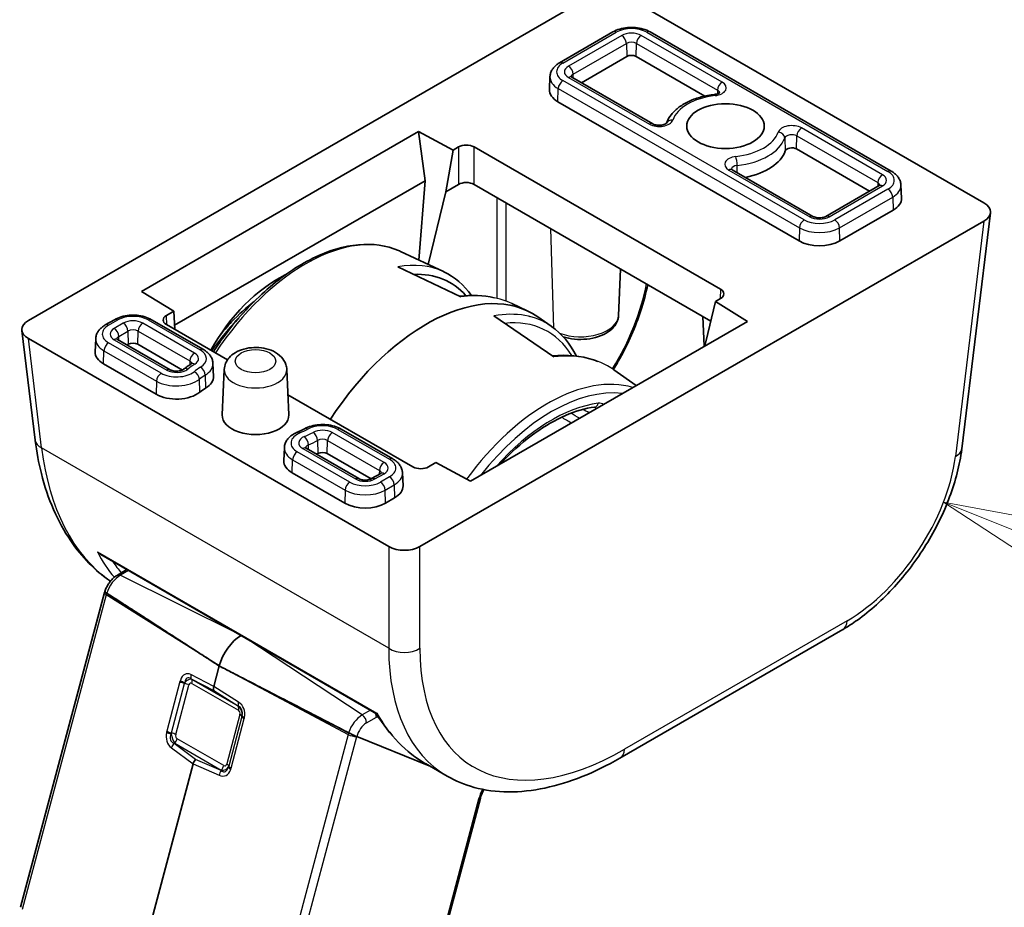
# Model space of a CAD drawing. Units: millimetres. Extents: x 43 to 6535, y 24 to 1429.
# Drawn here: x 869 to 914, y 282 to 322 of the extents above; entities that cross this region are included whole.
import ezdxf

# ---------------------------------------------------------------- set-up
doc = ezdxf.new("R2010")
doc.units = ezdxf.units.MM
doc.header["$LTSCALE"] = 3
for name, color, linetype, lineweight in [('Symbol (TK)', 100, 'Continuous', 18), ('Visible (ISO)', 7, 'Continuous', 35), ('Visible Narrow (ISO)', 7, 'Continuous', 25)]:
    doc.layers.add(name, color=color, linetype=linetype, lineweight=lineweight)

# ---------------------------------------------------------------- blocks, each defined once
blk = doc.blocks.new('バルーン7')
at = {"layer": 'Symbol (TK)', "color": 100}
for p, q in [((306.031, 99.099), (303.712, 100.033)), ((306.218, 99.563), (303.712, 100.033)), ((303.712, 100.033), (305.844, 98.635))]:
    blk.add_line(p, q, dxfattribs=at)

msp = doc.modelspace()

# ---------------------------------------------------------------- linework, layer by layer
at = {"layer": 'Visible (ISO)'}
for p, q in [((869.823, 308.2982), (895.2823, 322.9971)), ((896.6931, 322.9971), (912.96, 313.6054)), ((896.2087, 321.3271), (893.8045, 319.939)), ((908.7775, 315.0401), (897.888, 321.3271)), ((896.8362, 320.22), (894.7853, 319.0359)), ((900.3576, 318.4319), (897.2605, 320.22)), ((893.3694, 319.3078), (893.3446, 318.728)), ((898.0066, 317.1761), (894.3525, 319.2858)), ((904.6144, 311.8917), (893.7249, 318.1788)), ((874.9319, 309.6145), (887.437, 316.8344)), ((887.437, 316.8344), (888.9976, 315.9963)), ((887.437, 316.8344), (887.7333, 314.6109)), ((888.9976, 315.9963), (889.235, 316.1334)), ((889.9417, 316.1334), (901.0718, 309.7075)), ((907.7966, 314.137), (904.4958, 316.0427)), ((888.9976, 315.9963), (888.6617, 314.1124)), ((905.2419, 312.9988), (901.5878, 315.1085)), ((887.7333, 314.6109), (876.426, 308.0827)), ((887.7333, 314.6109), (887.4531, 311.0283)), ((889.235, 314.4434), (888.6617, 314.1124)), ((900.6235, 308.2763), (889.9417, 314.4434)), ((908.2295, 314.3869), (905.8253, 312.9988)), ((909.2126, 314.4088), (909.2374, 313.829)), ((888.6617, 314.1124), (887.8753, 310.8305)), ((908.857, 313.2798), (906.4529, 311.8917)), ((913.2501, 313.1581), (911.9594, 302.5015)), ((912.96, 312.7909), (887.5007, 298.092)), ((886.6262, 311.4155), (888.5676, 310.5062)), ((886.5009, 310.7211), (889.3386, 309.3695)), ((887.434, 310.7839), (887.4337, 310.781)), ((887.8522, 310.7341), (887.8512, 310.7296)), ((896.4682, 308.5315), (896.5578, 310.6236)), ((876.3853, 308.7146), (874.9319, 309.6145)), ((891.6465, 309.064), (892.342, 308.7382)), ((900.3997, 307.3355), (900.8343, 309.1624)), ((901.0718, 309.2995), (900.8343, 309.1624)), ((900.8343, 309.1624), (902.2858, 308.2614)), ((876.0544, 308.5236), (876.3853, 308.7146)), ((876.4381, 307.894), (876.3853, 308.7146)), ((893.5446, 306.6544), (890.8394, 308.503)), ((892.2101, 308.5263), (892.1996, 308.5324)), ((893.4272, 308.0382), (892.8167, 308.4641)), ((900.3333, 307.1341), (900.2758, 308.477)), ((873.7086, 308.3367), (873.2984, 308.0998)), ((877.7226, 306.9888), (875.388, 308.3367)), ((878.8122, 306.5233), (876.0544, 308.1156)), ((902.2858, 308.2614), (889.7807, 301.0416)), ((869.5328, 307.8508), (870.1336, 302.8908)), ((886.0899, 298.092), (869.823, 307.4837)), ((872.8633, 307.4686), (872.8385, 306.8888)), ((876.2195, 306.0765), (873.8464, 307.4466)), ((874.3362, 307.2296), (874.2792, 307.1967)), ((876.7791, 306.0641), (874.7605, 307.2296)), ((900.3669, 307.1535), (900.3997, 307.3355)), ((875.5919, 304.9695), (873.2188, 306.3396)), ((878.1577, 306.3575), (878.1825, 305.7778)), ((878.6661, 306.0882), (878.5782, 304.0339)), ((881.4894, 306.0882), (881.5773, 304.0339)), ((897.2636, 305.3618), (896.2538, 306.0663)), ((887.1844, 301.6896), (881.5382, 304.9495)), ((886.2775, 302.0497), (883.9428, 303.3975)), ((881.3797, 302.5516), (881.3548, 301.9719)), ((884.7359, 301.1596), (882.3628, 302.5297)), ((885.2955, 301.1472), (883.3153, 302.2905)), ((888.222, 301.8807), (887.8911, 301.6896)), ((889.7807, 301.0416), (888.222, 301.8807)), ((884.1083, 300.0525), (881.7352, 301.4226)), ((885.7294, 301.3965), (885.3192, 301.1596)), ((886.7126, 301.4184), (886.7374, 300.8386)), ((886.357, 300.2894), (885.9468, 300.0525)), ((873.0929, 297.7342), (885.5424, 290.5464)), ((873.8408, 296.8029), (874.2734, 297.0526)), ((869.4735, 281.8059), (873.2618, 296.0118)), ((906.5827, 294.3441), (896.5267, 288.5383)), ((878.4388, 292.7034), (878.191, 291.7741)), ((887.9173, 288.1967), (884.6501, 289.5132)), ((884.6502, 289.5132), (887.9173, 288.1967)), ((877.2599, 288.2826), (874.5825, 278.2426)), ((888.7295, 287.7278), (887.7482, 288.2944)), ((888.2128, 288.0777), (888.2166, 288.0762)), ((888.2166, 288.0762), (888.2128, 288.0777)), ((888.4854, 280.2016), (890.2267, 286.7312))]:
    msp.add_line(p, q, dxfattribs=at)
for centre, major_axis, ratio, start_param, end_param in [((897.0483, 320.0975), (-0.3, 0), 0.5773503, 3.9269908, 5.4977871), ((894.6442, 318.7095), (-1.3, 0), 0.5773503, 6.2584901, 7.0685835), ((889.5884, 315.9289), (-0.5, 0), 0.5780539, 3.9275998, 5.4971782), ((904.2837, 315.9202), (-0.3, 0), 0.5773503, 3.9269908, 6.0890104), ((901.291, 316.26), (2.75, 0), 0.5773503, 5.046087, 6.0890104), ((889.5884, 314.2389), (0.5, 0), 0.5780539, 0.7860072, 2.3555855), ((907.9378, 313.8105), (1.3, 0), 0.5773503, 5.4977871, 6.3078805), ((912.2477, 313.1981), (1.0049, 0), 0.5745477, 5.5002201, 7.0661505), ((905.5336, 312.4225), (-1.3, 0), 0.5773503, 0.7853982, 2.3561945), ((881.9208, 303.6498), (-2.6403, -6.9822), 0.6589399, 3.7574218, 4.4786425), ((884.4832, 302.1984), (-4.3418, -7.8302), 0.551395, 2.9475952, 3.4680389), ((884.2494, 302.3282), (4.4913, 8.0895), 0.5522399, 0.0360224, 0.0380166), ((887.7852, 300.2975), (4.8, 8.3138), 0.5773503, 6.2337194, 7.7595488), ((900.7176, 309.5035), (0.5006, 0), 0.5766475, 5.4983961, 7.0679745), ((876.4086, 308.3196), (-0.5006, 0), 0.5766475, 5.4983961, 7.0679745), ((870.5353, 307.8909), (-1.0049, 0), 0.5745477, 5.5002201, 7.0661505), ((888.5501, 299.8669), (-4.6242, -8.3292), 0.5522118, 3.0820517, 3.0849475), ((874.5483, 307.1071), (-0.3, 0), 0.5773503, 3.9269908, 5.4977871), ((874.1381, 306.8703), (-1.3, 0), 0.5773503, 6.2584901, 7.0685835), ((876.8829, 305.7593), (1.3, 0), 0.5773503, 5.5250272, 6.3078805), ((876.5112, 305.5002), (-1.3, 0), 0.5773503, 0.7853982, 2.5159643), ((880.0778, 304.0126), (-3.1, 0), 0.5773503, 5.5250272, 5.6575569), ((880.0778, 304.0126), (1.5, 0), 0.5773503, 3.1168974, 6.3078805), ((895.3399, 304.687), (0.0392, -0.2974), 0.7464694, 0, 0.0024862), ((871.1263, 303.011), (-0.9927, -0.1202), 0.5745477, 0, 0.0040952), ((880.0778, 304.0126), (-4.1, 0), 0.5773503, 2.3073059, 2.3289544), ((883.1032, 302.168), (-0.3, 0), 0.5773503, 3.9269908, 5.4705471), ((882.6545, 301.9534), (-1.3, 0), 0.5773503, 6.2584901, 7.0685835), ((887.5378, 301.8941), (0.5, 0), 0.5780539, 3.9275998, 5.4971782), ((885.4378, 300.8201), (1.3, 0), 0.5773503, 5.4977871, 6.3078805), ((885.0275, 300.5833), (-1.3, 0), 0.5773503, 0.7853982, 2.3561945), ((886.7953, 298.5032), (-1, 0), 0.5801665, 0.7878312, 2.3537615), ((879.4355, 292.86), (-0.75, -1.299), 0.5773503, 3.9371242, 5.1487213), ((878.3905, 291.8042), (-0.1494, -0.2604), 0.5795007, 5.14314, 5.9309711), ((884.4353, 289.6256), (-0.2754, 0.1314), 0.0477303, 2.3700918, 2.4879538), ((877.4601, 288.3154), (0.1513, 0.2605), 0.5751966, 1.224838, 2.0126691), ((896.0267, 289.4043), (0.5, -0.866), 0.5773503, 6.2772796, 6.2831853), ((896.719, 300.4356), (8.1867, 12.5868), 0.5385914, 3.1701953, 3.1708371)]:
    msp.add_ellipse(centre, major_axis=major_axis, ratio=ratio, start_param=start_param, end_param=end_param, dxfattribs=at)
msp.add_ellipse((901.291, 317.0765), major_axis=(1.75, 0), ratio=0.5773503, dxfattribs=at)
for points, knots in [([(896.2087, 321.3271), (896.3044, 321.3824), (896.4097, 321.4259), (896.632, 321.4913), (896.7492, 321.5131), (896.9877, 321.5349), (897.109, 321.5349), (897.3475, 321.5131), (897.4646, 321.4913), (897.687, 321.4259), (897.7923, 321.3824), (897.888, 321.3271)], [3.1415927, 3.1415927, 3.1415927, 3.1415927, 3.4557519, 3.4557519, 3.7699112, 3.7699112, 4.0840704, 4.0840704, 4.3982297, 4.3982297, 4.712389, 4.712389, 4.712389, 4.712389]), ([(893.3694, 319.3078), (893.3717, 319.3626), (893.3814, 319.417), (893.4135, 319.5206), (893.4358, 319.5699), (893.49, 319.6615), (893.5217, 319.7038), (893.5923, 319.7818), (893.631, 319.8175), (893.7139, 319.8827), (893.7581, 319.9123), (893.8045, 319.939)], [2.38088971, 2.38088971, 2.38088971, 2.38088971, 2.5330303, 2.5330303, 2.68517089, 2.68517089, 2.83731148, 2.83731148, 2.98945207, 2.98945207, 3.14159265, 3.14159265, 3.14159265, 3.14159265]), ([(894.3108, 319.318), (894.3108, 319.318), (894.3115, 319.317), (894.3153, 319.3128), (894.3196, 319.3086), (894.3327, 319.2983), (894.3415, 319.2922), (894.3525, 319.2858)], [4.30737775, 4.30737775, 4.30737775, 4.30737775, 4.4081078, 4.4081078, 4.56024839, 4.56024839, 4.71238898, 4.71238898, 4.71238898, 4.71238898]), ([(900.7891, 318.5036), (900.5876, 318.4807), (900.3902, 318.444), (900.0129, 318.3439), (899.833, 318.2806), (899.4992, 318.1288), (899.3453, 318.0404), (899.0713, 317.8395), (898.9511, 317.727), (898.7553, 317.481), (898.6791, 317.3476), (898.6298, 317.206)], [2.5503694, 2.5503694, 2.5503694, 2.5503694, 2.7868587, 2.7868587, 3.023348, 3.023348, 3.2598373, 3.2598373, 3.4963266, 3.4963266, 3.7287113, 3.7287113, 3.7287113, 3.7287113]), ([(900.7891, 318.5036), (900.8254, 318.5077), (900.8601, 318.5144), (900.9207, 318.5311), (900.947, 318.5408), (900.9885, 318.5602), (901.0043, 318.5698), (901.0256, 318.5853), (901.0317, 318.5915), (901.0354, 318.5956), (901.0358, 318.5963), (901.0358, 318.5963)], [5.69196206, 5.69196206, 5.69196206, 5.69196206, 5.94130055, 5.94130055, 6.17869867, 6.17869867, 6.39807501, 6.39807501, 6.60276154, 6.60276154, 6.68819653, 6.68819653, 6.68819653, 6.68819653]), ([(898.0066, 317.1761), (898.0219, 317.1673), (898.0413, 317.158), (898.0885, 317.1404), (898.1168, 317.1322), (898.1803, 317.119), (898.2157, 317.1142), (898.2894, 317.1098), (898.3277, 317.1103), (898.4018, 317.1167), (898.4375, 317.1226), (898.5011, 317.1381), (898.5291, 317.1475), (898.5743, 317.1669), (898.592, 317.1767), (898.6168, 317.1934), (898.6246, 317.2004), (898.6307, 317.2069), (898.6317, 317.2082), (898.6317, 317.2082)], [4.712389, 4.712389, 4.712389, 4.712389, 4.9236474, 4.9236474, 5.1516124, 5.1516124, 5.3947263, 5.3947263, 5.6461315, 5.6461315, 5.8966675, 5.8966675, 6.1368439, 6.1368439, 6.359622, 6.359622, 6.5660546, 6.5660546, 6.6881965, 6.6881965, 6.6881965, 6.6881965]), ([(901.5462, 315.1406), (901.5462, 315.1406), (901.5468, 315.1397), (901.5506, 315.1355), (901.5549, 315.1313), (901.568, 315.121), (901.5768, 315.1149), (901.5878, 315.1085)], [4.30737775, 4.30737775, 4.30737775, 4.30737775, 4.4081078, 4.4081078, 4.56024839, 4.56024839, 4.71238898, 4.71238898, 4.71238898, 4.71238898]), ([(908.7775, 315.0401), (908.8239, 315.0133), (908.868, 314.9837), (908.9509, 314.9185), (908.9897, 314.8829), (909.0602, 314.8049), (909.092, 314.7625), (909.1462, 314.6709), (909.1685, 314.6216), (909.2006, 314.518), (909.2102, 314.4636), (909.2126, 314.4088)], [4.71238898, 4.71238898, 4.71238898, 4.71238898, 4.86452957, 4.86452957, 5.01667016, 5.01667016, 5.16881074, 5.16881074, 5.32095133, 5.32095133, 5.47309192, 5.47309192, 5.47309192, 5.47309192]), ([(908.2295, 314.3869), (908.2405, 314.3932), (908.2493, 314.3993), (908.2624, 314.4096), (908.2667, 314.4138), (908.2705, 314.418), (908.2711, 314.419), (908.2711, 314.419)], [0, 0, 0, 0, 0.15214059, 0.15214059, 0.30428118, 0.30428118, 0.40501123, 0.40501123, 0.40501123, 0.40501123]), ([(905.2419, 312.9988), (905.2572, 312.99), (905.2766, 312.9807), (905.3238, 312.9631), (905.3522, 312.9549), (905.4156, 312.9417), (905.451, 312.9369), (905.5247, 312.9325), (905.5631, 312.933), (905.6371, 312.9394), (905.6728, 312.9453), (905.7364, 312.9608), (905.7645, 312.9702), (905.8022, 312.9864), (905.8147, 312.9927), (905.8253, 312.9988)], [4.712389, 4.712389, 4.712389, 4.712389, 4.9236474, 4.9236474, 5.1516124, 5.1516124, 5.3947263, 5.3947263, 5.6461315, 5.6461315, 5.8966675, 5.8966675, 6.1368439, 6.1368439, 6.2831853, 6.2831853, 6.2831853, 6.2831853]), ([(878.1759, 306.8907), (878.3537, 307.1607), (878.5394, 307.4241), (879.3057, 308.4399), (879.9408, 309.1282), (881.2743, 310.2924), (881.9728, 310.7677), (883.367, 311.4524), (884.0631, 311.6619), (885.3718, 311.7788), (885.9869, 311.6921), (886.5628, 311.4446), (886.5947, 311.4303), (886.6262, 311.4155)], [2.1086174, 2.1086174, 2.1086174, 2.1086174, 2.2175166, 2.2175166, 2.5418727, 2.5418727, 2.8670889, 2.8670889, 3.1924175, 3.1924175, 3.5097363, 3.5097363, 3.5284591, 3.5284591, 3.5284591, 3.5284591]), ([(897.7818, 309.917), (897.7039, 309.5318), (897.5994, 309.1384), (897.2354, 308.0247), (896.9133, 307.2869), (896.4311, 306.418), (896.3324, 306.2494), (896.2299, 306.0828)], [0.10619236, 0.10619236, 0.10619236, 0.10619236, 0.23722332, 0.23722332, 0.47763447, 0.47763447, 0.53604251, 0.53604251, 0.53604251, 0.53604251]), ([(878.4797, 307.642), (878.6465, 307.8483), (878.8194, 308.0462), (879.3239, 308.5794), (879.6672, 308.8911), (880.0191, 309.1611)], [2.27350016, 2.27350016, 2.27350016, 2.27350016, 2.39894699, 2.39894699, 2.62942854, 2.62942854, 2.62942854, 2.62942854]), ([(873.7086, 308.3367), (873.8044, 308.392), (873.9097, 308.4355), (874.132, 308.501), (874.2492, 308.5227), (874.4877, 308.5445), (874.609, 308.5445), (874.8475, 308.5227), (874.9646, 308.501), (875.187, 308.4355), (875.2922, 308.392), (875.388, 308.3367)], [3.1415927, 3.1415927, 3.1415927, 3.1415927, 3.4557519, 3.4557519, 3.7699112, 3.7699112, 4.0840704, 4.0840704, 4.3982297, 4.3982297, 4.712389, 4.712389, 4.712389, 4.712389]), ([(896.4682, 308.5315), (896.4636, 308.4224), (896.4353, 308.3151), (896.3362, 308.1077), (896.2615, 308.0099), (896.0657, 307.8225), (895.938, 307.7377), (895.6446, 307.5948), (895.4765, 307.5391), (895.1242, 307.4647), (894.9402, 307.4458), (894.5733, 307.445), (894.3905, 307.4629), (894.1304, 307.5161), (894.0469, 307.5379), (893.9662, 307.5639)], [5.5224824, 5.5224824, 5.5224824, 5.5224824, 5.7670691, 5.7670691, 6.0407126, 6.0407126, 6.3679259, 6.3679259, 6.7179014, 6.7179014, 7.0648924, 7.0648924, 7.409393, 7.409393, 7.5780701, 7.5780701, 7.5780701, 7.5780701]), ([(872.8633, 307.4686), (872.8656, 307.5234), (872.8753, 307.5778), (872.9074, 307.6814), (872.9297, 307.7307), (872.9839, 307.8223), (873.0156, 307.8646), (873.0862, 307.9426), (873.1249, 307.9783), (873.2078, 308.0435), (873.252, 308.0731), (873.2984, 308.0998)], [2.38088971, 2.38088971, 2.38088971, 2.38088971, 2.5330303, 2.5330303, 2.68517089, 2.68517089, 2.83731148, 2.83731148, 2.98945207, 2.98945207, 3.14159265, 3.14159265, 3.14159265, 3.14159265]), ([(873.8047, 307.4788), (873.8047, 307.4788), (873.8054, 307.4778), (873.8092, 307.4736), (873.8135, 307.4694), (873.8266, 307.4591), (873.8354, 307.453), (873.8464, 307.4466)], [4.30737775, 4.30737775, 4.30737775, 4.30737775, 4.4081078, 4.4081078, 4.56024839, 4.56024839, 4.71238898, 4.71238898, 4.71238898, 4.71238898]), ([(877.7226, 306.9888), (877.769, 306.962), (877.8132, 306.9325), (877.8961, 306.8673), (877.9348, 306.8316), (878.0054, 306.7536), (878.0371, 306.7112), (878.0913, 306.6196), (878.1136, 306.5704), (878.1457, 306.4667), (878.1554, 306.4124), (878.1577, 306.3575)], [4.71238898, 4.71238898, 4.71238898, 4.71238898, 4.86452957, 4.86452957, 5.01667016, 5.01667016, 5.16881074, 5.16881074, 5.32095133, 5.32095133, 5.47309192, 5.47309192, 5.47309192, 5.47309192]), ([(878.6661, 306.0882), (878.6703, 306.1854), (878.6926, 306.281), (878.768, 306.4631), (878.8234, 306.5476), (878.9666, 306.7115), (879.059, 306.7847), (879.2809, 306.9192), (879.4144, 306.9735), (879.6994, 307.0517), (879.8517, 307.0739), (880.156, 307.0846), (880.308, 307.0735), (880.604, 307.0174), (880.7479, 306.9724), (881.0156, 306.8427), (881.1404, 306.7585), (881.3309, 306.5544), (881.4035, 306.4436), (881.4712, 306.2429), (881.4861, 306.166), (881.4894, 306.0882)], [2.3808897, 2.3808897, 2.3808897, 2.3808897, 2.5906726, 2.5906726, 2.8234815, 2.8234815, 3.1170989, 3.1170989, 3.4831666, 3.4831666, 3.8662914, 3.8662914, 4.2440721, 4.2440721, 4.6251461, 4.6251461, 5.003391, 5.003391, 5.3051658, 5.3051658, 5.4730919, 5.4730919, 5.4730919, 5.4730919]), ([(893.4829, 306.6966), (894.1354, 306.7711), (894.7654, 306.7108), (895.3966, 306.5007), (895.4643, 306.476), (895.531, 306.4494)], [0.00967558, 0.00967558, 0.00967558, 0.00967558, 0.28601398, 0.28601398, 0.31962994, 0.31962994, 0.31962994, 0.31962994]), ([(877.1803, 306.339), (877.1553, 306.3238), (877.1307, 306.3083), (877.0821, 306.2771), (877.058, 306.2612), (877.0107, 306.2291), (876.9873, 306.2128), (876.9413, 306.1798), (876.9186, 306.1631), (876.8739, 306.1293), (876.8519, 306.1122), (876.8302, 306.0949)], [3.16883274, 3.16883274, 3.16883274, 3.16883274, 3.19533867, 3.19533867, 3.22184461, 3.22184461, 3.24835055, 3.24835055, 3.27485648, 3.27485648, 3.30136242, 3.30136242, 3.30136242, 3.30136242]), ([(877.1803, 306.339), (877.1901, 306.345), (877.198, 306.3507), (877.2094, 306.3601), (877.213, 306.3638), (877.2158, 306.3671), (877.2163, 306.3677), (877.2163, 306.3677)], [0.02724008, 0.02724008, 0.02724008, 0.02724008, 0.17393265, 0.17393265, 0.32062523, 0.32062523, 0.40501123, 0.40501123, 0.40501123, 0.40501123]), ([(876.2195, 306.0765), (876.2347, 306.0677), (876.2542, 306.0585), (876.3014, 306.0408), (876.3297, 306.0326), (876.3931, 306.0194), (876.4285, 306.0147), (876.5023, 306.0103), (876.5406, 306.0108), (876.6147, 306.0172), (876.6504, 306.023), (876.7139, 306.0385), (876.742, 306.0479), (876.7872, 306.0673), (876.8049, 306.0772), (876.8226, 306.0891), (876.8267, 306.0921), (876.8302, 306.0949)], [4.712389, 4.712389, 4.712389, 4.712389, 4.9236474, 4.9236474, 5.1516124, 5.1516124, 5.3947263, 5.3947263, 5.6461315, 5.6461315, 5.8966675, 5.8966675, 6.1368439, 6.1368439, 6.359622, 6.359622, 6.4429551, 6.4429551, 6.4429551, 6.4429551]), ([(891.1183, 301.8139), (891.1906, 301.8918), (891.2635, 301.9683), (891.7731, 302.4893), (892.2289, 302.8838), (893.1496, 303.5462), (893.6146, 303.814), (894.5217, 304.2083), (894.9636, 304.3348), (895.3791, 304.3896)], [2.38345075, 2.38345075, 2.38345075, 2.38345075, 2.4247641, 2.4247641, 2.67009051, 2.67009051, 2.91541692, 2.91541692, 3.16074333, 3.16074333, 3.16074333, 3.16074333]), ([(882.2886, 303.4117), (882.3843, 303.464), (882.4889, 303.5051), (882.7089, 303.5664), (882.8245, 303.5865), (883.0593, 303.6057), (883.1784, 303.6048), (883.4125, 303.5819), (883.5274, 303.5599), (883.7455, 303.4949), (883.8487, 303.4519), (883.9428, 303.3975)], [3.1688327, 3.1688327, 3.1688327, 3.1688327, 3.477544, 3.477544, 3.7862552, 3.7862552, 4.0949665, 4.0949665, 4.4036777, 4.4036777, 4.712389, 4.712389, 4.712389, 4.712389]), ([(881.3797, 302.5516), (881.3825, 302.618), (881.3961, 302.6836), (881.4411, 302.8064), (881.4724, 302.8635), (881.547, 302.9674), (881.5903, 303.0143), (881.6855, 303.0987), (881.7374, 303.1364), (881.8479, 303.2033), (881.9065, 303.2327), (881.9678, 303.2583)], [2.38088971, 2.38088971, 2.38088971, 2.38088971, 2.56498425, 2.56498425, 2.7490788, 2.7490788, 2.93317334, 2.93317334, 3.11726788, 3.11726788, 3.30136242, 3.30136242, 3.30136242, 3.30136242]), ([(882.2886, 303.4117), (882.2686, 303.4007), (882.2483, 303.3899), (882.2071, 303.3686), (882.1863, 303.3581), (882.144, 303.3373), (882.1226, 303.327), (882.0792, 303.3069), (882.0573, 303.2969), (882.0129, 303.2774), (881.9905, 303.2677), (881.9678, 303.2583)], [0.02724008, 0.02724008, 0.02724008, 0.02724008, 0.05374602, 0.05374602, 0.08025196, 0.08025196, 0.10675789, 0.10675789, 0.13326383, 0.13326383, 0.15976977, 0.15976977, 0.15976977, 0.15976977]), ([(873.5265, 296.5277), (872.8392, 297.0016), (872.232, 297.6233), (871.1445, 299.2157), (870.6956, 300.2504), (870.2897, 301.8655), (870.1972, 302.3669), (870.1344, 302.8847)], [0.07195356, 0.07195356, 0.07195356, 0.07195356, 0.43748544, 0.43748544, 0.8783983, 0.8783983, 1.06509439, 1.06509439, 1.06509439, 1.06509439]), ([(882.3211, 302.5618), (882.3211, 302.5618), (882.3217, 302.5609), (882.3255, 302.5567), (882.3298, 302.5525), (882.343, 302.5421), (882.3518, 302.5361), (882.3628, 302.5297)], [4.30737775, 4.30737775, 4.30737775, 4.30737775, 4.4081078, 4.4081078, 4.56024839, 4.56024839, 4.71238898, 4.71238898, 4.71238898, 4.71238898]), ([(911.9555, 302.4767), (911.8695, 301.7894), (911.6808, 301.0606), (911.1375, 299.6072), (910.7725, 298.8633), (909.9239, 297.491), (909.4357, 296.8425), (908.3921, 295.6967), (907.8238, 295.1862), (907.0333, 294.6214), (906.817, 294.481), (906.5998, 294.3547)], [0.0033828, 0.0033828, 0.0033828, 0.0033828, 0.2459989, 0.2459989, 0.4920164, 0.4920164, 0.7304631, 0.7304631, 0.9685923, 0.9685923, 1.0568571, 1.0568571, 1.0568571, 1.0568571]), ([(886.2775, 302.0497), (886.3238, 302.0229), (886.368, 301.9933), (886.4509, 301.9281), (886.4897, 301.8925), (886.5602, 301.8145), (886.592, 301.7721), (886.6461, 301.6805), (886.6685, 301.6312), (886.7005, 301.5276), (886.7102, 301.4732), (886.7126, 301.4184)], [4.71238898, 4.71238898, 4.71238898, 4.71238898, 4.86452957, 4.86452957, 5.01667016, 5.01667016, 5.16881074, 5.16881074, 5.32095133, 5.32095133, 5.47309192, 5.47309192, 5.47309192, 5.47309192]), ([(885.7294, 301.3965), (885.7404, 301.4028), (885.7493, 301.4089), (885.7624, 301.4192), (885.7667, 301.4234), (885.7705, 301.4277), (885.7711, 301.4286), (885.7711, 301.4286)], [0, 0, 0, 0, 0.15214059, 0.15214059, 0.30428118, 0.30428118, 0.40501123, 0.40501123, 0.40501123, 0.40501123]), ([(884.7359, 301.1596), (884.7511, 301.1508), (884.7705, 301.1415), (884.8177, 301.1239), (884.8461, 301.1157), (884.9095, 301.1025), (884.9449, 301.0977), (885.0186, 301.0933), (885.057, 301.0938), (885.131, 301.1002), (885.1668, 301.1061), (885.2303, 301.1216), (885.2584, 301.131), (885.2961, 301.1472), (885.3086, 301.1535), (885.3192, 301.1596)], [4.712389, 4.712389, 4.712389, 4.712389, 4.9236474, 4.9236474, 5.1516124, 5.1516124, 5.3947263, 5.3947263, 5.6461315, 5.6461315, 5.8966675, 5.8966675, 6.1368439, 6.1368439, 6.2831853, 6.2831853, 6.2831853, 6.2831853]), ([(872.9376, 297.8576), (872.9384, 297.8567), (872.9392, 297.8559), (872.9853, 297.8075), (873.0373, 297.7662), (873.0929, 297.7342)], [-0.08561973, -0.08561973, -0.08561973, -0.08561973, -0.08496663, -0.08496663, -0.047983366, -0.047983366, -0.047983366, -0.047983366]), ([(873.8408, 296.8029), (873.7872, 296.7719), (873.7367, 296.7356), (873.6413, 296.6545), (873.5964, 296.6097), (873.513, 296.5132), (873.4744, 296.4616), (873.4043, 296.3534), (873.3727, 296.2968), (873.3178, 296.1804), (873.2944, 296.1205), (873.2757, 296.0599)], [3.4906585, 3.4906585, 3.4906585, 3.4906585, 3.7227921, 3.7227921, 3.9549258, 3.9549258, 4.1870594, 4.1870594, 4.419193, 4.419193, 4.6513267, 4.6513267, 4.6513267, 4.6513267]), ([(873.2757, 296.0599), (873.2747, 296.0567), (873.2737, 296.0535), (873.2718, 296.0471), (873.2708, 296.0439), (873.269, 296.0375), (873.2681, 296.0343), (873.2662, 296.0279), (873.2653, 296.0247), (873.2636, 296.0182), (873.2627, 296.015), (873.2618, 296.0118)], [4.651326668, 4.651326668, 4.651326668, 4.651326668, 4.663539131, 4.663539131, 4.675751593, 4.675751593, 4.687964056, 4.687964056, 4.700176518, 4.700176518, 4.71238898, 4.71238898, 4.71238898, 4.71238898]), ([(873.3614, 295.9903), (873.3409, 296.0036), (873.322, 296.0166), (873.2932, 296.0381), (873.2811, 296.0489), (873.2759, 296.0567), (873.2755, 296.0585), (873.276, 296.0597)], [-0.185369788, -0.185369788, -0.185369788, -0.185369788, -0.176450624, -0.176450624, -0.165356868, -0.165356868, -0.161135608, -0.161135608, -0.161135608, -0.161135608]), ([(873.3614, 295.9903), (873.3409, 296.0036), (873.322, 296.0166), (873.2932, 296.0381), (873.2811, 296.0489), (873.2759, 296.0567), (873.2755, 296.0585), (873.276, 296.0597)], [-0.185369788, -0.185369788, -0.185369788, -0.185369788, -0.176450624, -0.176450624, -0.165356868, -0.165356868, -0.161135608, -0.161135608, -0.161135608, -0.161135608]), ([(885.5424, 290.5465), (885.5417, 290.5478), (885.5474, 290.5556), (885.5582, 290.5703), (885.5584, 290.5706), (885.5586, 290.5708)], [-0.019824929, -0.019824929, -0.019824929, -0.019824929, 0, 0, 0.000361139, 0.000361139, 0.000361139, 0.000361139]), ([(884.2805, 289.6862), (884.3041, 289.6739), (884.3328, 289.6595), (884.391, 289.6308), (884.431, 289.6115), (884.4979, 289.58), (884.5365, 289.5623), (884.5874, 289.5397), (884.6095, 289.5301), (884.6282, 289.5223)], [-0.185369788, -0.185369788, -0.185369788, -0.185369788, -0.176450624, -0.176450624, -0.165356868, -0.165356868, -0.153943948, -0.153943948, -0.145547689, -0.145547689, -0.145547689, -0.145547689]), ([(884.6284, 289.5222), (884.6098, 289.5299), (884.5874, 289.5397), (884.5365, 289.5623), (884.4979, 289.58), (884.431, 289.6115), (884.391, 289.6308), (884.3328, 289.6595), (884.3041, 289.6739), (884.2805, 289.6862)], [0.145547689, 0.145547689, 0.145547689, 0.145547689, 0.153943948, 0.153943948, 0.165356868, 0.165356868, 0.176450624, 0.176450624, 0.185369788, 0.185369788, 0.185369788, 0.185369788]), ([(896.5235, 288.5371), (895.3861, 287.8804), (894.2372, 287.4225), (892.0267, 286.9565), (890.9288, 286.9514), (889.5164, 287.339), (889.109, 287.509), (888.7342, 287.7255)], [0, 0, 0, 0, 0.4719428, 0.4719428, 0.953459, 0.953459, 1.1634181, 1.1634181, 1.1634181, 1.1634181]), ([(890.3815, 287.1209), (890.3781, 287.1145), (890.3748, 287.1082), (890.3557, 287.0713), (890.3408, 287.0404), (890.3128, 286.9784), (890.2997, 286.9473), (890.2754, 286.8851), (890.2642, 286.854), (890.2439, 286.7922), (890.2348, 286.7615), (890.2267, 286.7312)], [4.33882271, 4.33882271, 4.33882271, 4.33882271, 4.35726203, 4.35726203, 4.44604377, 4.44604377, 4.53482551, 4.53482551, 4.62360724, 4.62360724, 4.71238898, 4.71238898, 4.71238898, 4.71238898])]:
    msp.add_open_spline(points, degree=3, knots=knots, dxfattribs=at)
for points in [[(888.5748, 310.4973), (889.0646, 310.2674), (889.4966, 309.9026), (889.8277, 309.4304)], [(889.2895, 309.3929), (889.8345, 309.4605), (890.3645, 309.4373), (890.8551, 309.3273)], [(893.4384, 308.0272), (893.8971, 307.7075), (894.2824, 307.2498), (894.5593, 306.6952)], [(895.39, 304.3903), (895.39, 304.3903), (895.3887, 304.3906), (895.385, 304.3904)], [(887.7573, 288.289), (886.868, 288.8021), (886.1067, 289.5783), (885.5424, 290.5465)], [(884.6501, 289.5132), (884.6502, 289.5132), (884.6502, 289.5132), (884.6502, 289.5132)], [(890.8926, 287.7278), (890.8926, 287.7278), (890.8925, 287.7277), (890.8925, 287.7277)]]:
    msp.add_open_spline(points, degree=3, dxfattribs=at)
for points, weights in [([(878.4388, 292.7034), (875.3765, 294.6855), (873.3614, 295.9903)], [37.0484685001, 44.4471690294, 51.1801270797]), ([(878.4388, 292.7034), (875.3765, 294.6855), (873.3614, 295.9903)], [1, 1.0207239259, 1]), ([(878.4388, 292.7034), (881.9592, 290.885), (884.2805, 289.6862)], [37.0484685001, 44.4471690294, 51.1801270797]), ([(884.2805, 289.6862), (881.9592, 290.885), (878.4388, 292.7034)], [1, 1.0207239259, 1])]:
    msp.add_rational_spline(points, weights, degree=2, dxfattribs=at)
at = {"layer": 'Visible Narrow (ISO)'}
for p, q in [((893.9545, 319.9242), (896.3587, 321.3122)), ((896.6067, 321.169), (894.2025, 319.781)), ((901.1441, 319.0593), (897.49, 321.169)), ((897.738, 321.3122), (908.6275, 315.0252)), ((894.4145, 319.4222), (896.8187, 320.8102)), ((896.8187, 320.8102), (896.8362, 320.22)), ((897.2605, 320.22), (897.278, 320.8102)), ((897.278, 320.8102), (900.9321, 318.7005)), ((904.8439, 312.8408), (893.9545, 319.1278)), ((894.2025, 319.271), (897.8566, 317.1613)), ((894.4197, 319.247), (894.4145, 319.4222)), ((893.7249, 318.1788), (893.7425, 318.769)), ((893.7425, 318.769), (904.6319, 312.482)), ((900.9321, 318.7005), (900.9272, 318.5342)), ((908.3795, 314.882), (904.7253, 316.9917)), ((903.965, 316.5365), (903.9893, 315.9536)), ((904.4958, 316.0427), (904.5133, 316.6329)), ((904.5133, 316.6329), (908.1675, 314.5232)), ((889.235, 316.1334), (889.235, 314.4434)), ((889.9417, 314.4434), (889.9417, 316.1334)), ((901.8194, 314.9748), (901.8168, 315.2963)), ((901.4378, 315.0937), (905.0919, 312.984)), ((905.9753, 312.984), (908.3795, 314.372)), ((908.6275, 314.2288), (906.2233, 312.8408)), ((908.1675, 314.5232), (908.1623, 314.3481)), ((890.9674, 313.8513), (890.9674, 309.3018)), ((906.4353, 312.482), (908.8395, 313.87)), ((908.8395, 313.87), (908.857, 313.2798)), ((891.3914, 309.1715), (891.3914, 313.6065)), ((893.3936, 312.4505), (893.5318, 307.9595)), ((904.6319, 312.482), (904.6144, 311.8917)), ((906.4529, 311.8917), (906.4353, 312.482)), ((912.96, 312.7909), (911.6721, 302.1575)), ((901.0718, 309.7075), (901.0462, 309.2847)), ((876.0799, 308.1008), (876.0544, 308.5236)), ((892.4667, 308.4712), (892.4511, 308.4802)), ((873.4484, 308.085), (873.8586, 308.3218)), ((874.1066, 308.1786), (873.6964, 307.9418)), ((877.3246, 306.8308), (874.99, 308.1786)), ((875.238, 308.3218), (877.5726, 306.9739)), ((873.9084, 307.583), (874.3186, 307.8198)), ((873.9136, 307.4078), (873.9084, 307.583)), ((874.3186, 307.8198), (874.3362, 307.2296)), ((874.7605, 307.2296), (874.778, 307.8198)), ((874.778, 307.8198), (877.1126, 306.472)), ((870.4209, 302.5468), (869.823, 307.4837)), ((875.8215, 305.9185), (873.4484, 307.2886)), ((873.6964, 307.4318), (876.0695, 306.0617)), ((873.2188, 306.3396), (873.2364, 306.9298)), ((873.2364, 306.9298), (875.6095, 305.5597)), ((877.1126, 306.472), (877.1073, 306.2933)), ((877.8088, 305.8331), (877.8269, 305.2432)), ((875.6095, 305.5597), (875.5919, 304.9695)), ((877.5649, 305.0607), (877.5448, 305.6491)), ((885.8794, 301.8916), (883.5448, 303.2395)), ((883.7928, 303.3827), (886.1275, 302.0348)), ((882.4696, 302.468), (882.4642, 302.6855)), ((882.8798, 302.8843), (882.8969, 302.2938)), ((883.3153, 302.2905), (883.3328, 302.8807)), ((883.3328, 302.8807), (885.6674, 301.5328)), ((886.0899, 293.5004), (870.4209, 302.5468)), ((884.3378, 301.0016), (881.9648, 302.3717)), ((882.2128, 302.5149), (884.5859, 301.1448)), ((881.7352, 301.4226), (881.7528, 302.0129)), ((881.7528, 302.0129), (884.1258, 300.6428)), ((885.4692, 301.1448), (885.8794, 301.3816)), ((885.6674, 301.5328), (885.6622, 301.3577)), ((886.1275, 301.2384), (885.7172, 301.0016)), ((884.1258, 300.6428), (884.1083, 300.0525)), ((885.9292, 300.6428), (886.3395, 300.8796)), ((885.9468, 300.0525), (885.9292, 300.6428)), ((886.3395, 300.8796), (886.357, 300.2894)), ((872.9376, 297.8576), (885.5586, 290.5708)), ((886.0899, 298.092), (886.0899, 293.5004)), ((887.5007, 293.5004), (887.5007, 298.092)), ((874.347, 297.0101), (873.976, 296.7959)), ((873.976, 296.7959), (879.2811, 294.1614)), ((873.3381, 295.9118), (869.5497, 281.7059)), ((878.4388, 292.7034), (873.3381, 295.9118)), ((906.7881, 294.746), (896.7321, 288.9401)), ((884.8951, 290.4918), (879.59, 293.9831)), ((878.4388, 292.7034), (884.2571, 289.6077)), ((878.191, 291.7741), (877.1586, 292.3107)), ((877.18, 292.1188), (878.1982, 291.5897)), ((877.2009, 292.0965), (877.18, 292.1188)), ((879.3, 290.8846), (877.2009, 292.0965)), ((886.1671, 292.2342), (886.1666, 292.2322)), ((876.6686, 292.0003), (876.0716, 289.7616)), ((876.2813, 289.6785), (876.8783, 291.9172)), ((876.4767, 289.604), (877.0738, 291.8428)), ((877.208, 291.9133), (879.3071, 290.7014)), ((879.3135, 291.0666), (878.191, 291.7741)), ((878.1982, 291.5897), (879.3053, 290.8918)), ((879.3053, 290.8918), (879.3, 290.8846)), ((885.266, 290.706), (884.8951, 290.4918)), ((879.3729, 290.5154), (878.7759, 288.2766)), ((879.4638, 290.4245), (878.8668, 288.1857)), ((878.973, 288.0864), (879.57, 290.3252)), ((885.0924, 290.1336), (885.5319, 290.3873)), ((878.6417, 288.2061), (876.5425, 289.418)), ((884.2571, 289.6077), (880.4687, 275.4018)), ((880.8649, 275.3191), (884.6501, 289.5132)), ((876.2791, 289.0124), (877.2599, 288.2826)), ((876.4031, 289.2054), (876.4328, 289.2165)), ((877.3705, 288.4856), (876.4031, 289.2054)), ((876.4328, 289.2165), (878.532, 288.0045)), ((878.5283, 287.9784), (877.3705, 288.4856)), ((877.2599, 288.2826), (878.4339, 287.7683)), ((878.532, 288.0045), (878.5283, 287.9784)), ((878.6529, 288.0023), (878.6529, 288.0023)), ((878.8601, 288.1629), (878.86, 288.1629)), ((878.7472, 287.9609), (878.7472, 287.9609)), ((890.149, 286.686), (888.4077, 280.1564))]:
    msp.add_line(p, q, dxfattribs=at)
for centre, major_axis, ratio, start_param, end_param in [((896.3587, 321.0673), (-0.15, 0.2598), 0.5773503, 5.4977871, 6.2831853), ((897.0483, 320.914), (0.9754, 0), 0.5773503, 0.7853982, 2.3561945), ((897.738, 321.0673), (0.15, 0.2598), 0.5773503, 0, 0.7853982), ((897.0483, 320.914), (-0.6246, 0), 0.5773503, 3.9269908, 5.4977871), ((896.6067, 320.9241), (0.15, -0.2598), 0.5773503, 0.8203047, 2.3561945), ((897.49, 320.9241), (-0.15, -0.2598), 0.5773503, 3.9269908, 5.4628806), ((897.0483, 320.6776), (0.3248, 0), 0.5773503, 0.7853982, 2.3561945), ((894.6442, 319.526), (-0.9754, 0), 0.5773503, 5.4977871, 7.0685835), ((893.9545, 319.6792), (-0.15, 0.2598), 0.5773503, 5.4977871, 6.2831853), ((894.6442, 319.526), (-0.6246, 0), 0.5773503, 5.4977871, 7.0685835), ((894.2025, 319.536), (0.15, -0.2598), 0.5773503, 0.8203047, 2.3561945), ((894.6442, 319.2896), (-1.2752, 0), 0.5773503, 6.2584901, 7.0685835), ((893.9545, 318.8828), (-0.15, -0.2598), 0.5773503, 3.9269908, 5.4628806), ((894.2025, 319.026), (0.15, 0.2598), 0.5773503, 0, 0.7853982), ((894.6442, 319.2896), (-0.3248, 0), 0.5773503, 5.4977871, 6.1862273), ((900.7025, 318.8043), (0.6246, 0), 0.5773503, 4.9065639, 7.0685835), ((901.1441, 318.8144), (-0.15, -0.2598), 0.5773503, 3.9269908, 5.4628806), ((900.7025, 318.5679), (0.3248, 0), 0.5773503, 0.096958, 0.7853982), ((901.291, 317.0765), (-2.4254, 0), 0.5773503, 4.9065639, 6.0890104), ((900.823, 318.2055), (-0.0338, 0.2981), 0.1575488, 5.6587344, 6.2831853), ((898.2983, 317.4163), (0.6246, 0), 0.5773503, 3.9269908, 6.0890104), ((898.9112, 317.1017), (-0.284, 0.0967), 0.8011523, 4.9787855, 6.2485931), ((897.8566, 316.9163), (0.15, 0.2598), 0.5773503, 0, 0.7853982), ((904.2837, 316.7367), (-0.6246, 0), 0.5773503, 3.9269908, 6.0890104), ((904.7253, 316.7468), (-0.15, -0.2598), 0.5773503, 3.9269908, 5.4628806), ((901.291, 317.0765), (2.4254, 0), 0.5773503, 4.9065639, 6.0890104), ((901.291, 316.8401), (2.7252, 0), 0.5773503, 4.9065639, 6.0890104), ((903.6708, 316.5614), (0.284, -0.0967), 0.8011523, 0.3013031, 1.8371928), ((904.2837, 316.5003), (-0.3248, 0), 0.5773503, 3.9269908, 6.0890104), ((901.8795, 315.3487), (-0.6246, 0), 0.5773503, 4.9065639, 7.0685835), ((901.759, 315.4576), (0.0338, -0.2981), 0.1575488, 0.981252, 2.5171418), ((901.4378, 314.8487), (0.15, 0.2598), 0.5773503, 0, 0.7853982), ((901.8795, 315.1123), (-0.3248, 0), 0.5773503, 4.9065639, 6.1862273), ((908.3795, 314.6371), (-0.15, -0.2598), 0.5773503, 3.9269908, 5.4628806), ((907.9378, 314.627), (0.6246, 0), 0.5773503, 5.4977871, 7.0685835), ((908.6275, 314.7803), (0.15, 0.2598), 0.5773503, 0, 0.7853982), ((907.9378, 314.627), (0.9754, 0), 0.5773503, 5.4977871, 7.0685835), ((907.9378, 314.3906), (0.3248, 0), 0.5773503, 0.096958, 0.7853982), ((908.3795, 314.1271), (-0.15, 0.2598), 0.5773503, 5.4977871, 6.2831853), ((908.6275, 313.9839), (0.15, -0.2598), 0.5773503, 0.8203047, 2.3561945), ((907.9378, 314.3906), (1.2752, 0), 0.5773503, 5.4977871, 6.3078805), ((905.0919, 312.739), (0.15, 0.2598), 0.5773503, 0, 0.7853982), ((905.5336, 313.239), (0.6246, 0), 0.5773503, 3.9269908, 5.4977871), ((905.9753, 312.739), (-0.15, 0.2598), 0.5773503, 5.4977871, 6.2831853), ((882.3257, 303.4495), (4.5301, 7.8463), 0.5773503, 0.0494659, 1.4707178), ((904.8439, 312.5958), (-0.15, -0.2598), 0.5773503, 3.9269908, 5.4628806), ((905.5336, 313.0026), (1.2752, 0), 0.5773503, 3.9269908, 5.4977871), ((905.5336, 313.239), (-0.9754, 0), 0.5773503, 0.7853982, 2.3561945), ((906.2233, 312.5958), (-0.15, 0.2598), 0.5773503, 3.9618974, 5.4977871), ((884.2494, 302.3282), (4.4913, 8.0895), 0.5522399, 0.0380166, 0.4247074), ((892.7637, 308.1986), (-3.7818, -6.1293), 0.5568606, 1.5737791, 2.175633), ((887.0504, 300.7328), (4.9137, 8.1618), 0.6022539, 0.0626916, 0.4497317), ((874.5483, 307.9236), (0.9754, 0), 0.5773503, 0.7853982, 2.3561945), ((888.5501, 299.8669), (-4.6242, -8.3292), 0.5522118, 3.0849475, 3.5710181), ((894.7502, 308.556), (1.7185, 0), 0.5773503, 4.1305113, 6.2584901), ((874.1381, 307.6868), (-0.9754, 0), 0.5773503, 5.4977871, 7.0685835), ((873.4484, 307.84), (-0.15, 0.2598), 0.5773503, 5.4977871, 6.2831853), ((873.8586, 308.0769), (-0.15, 0.2598), 0.5773503, 5.4977871, 6.2831853), ((874.5483, 307.9236), (-0.6246, 0), 0.5773503, 3.9269908, 5.4977871), ((874.1066, 307.9337), (0.15, -0.2598), 0.5773503, 0.8203047, 2.3561945), ((874.99, 307.9337), (-0.15, -0.2598), 0.5773503, 3.9269908, 5.4628806), ((875.238, 308.0769), (0.15, 0.2598), 0.5773503, 0, 0.7853982), ((880.9189, 304.2618), (-3.3051, -5.7245), 0.5773503, 4.2743477, 4.5750142), ((888.7542, 299.7542), (4.4747, 8.0699), 0.551395, 5.9791356, 6.6517726), ((874.1381, 307.6868), (-0.6246, 0), 0.5773503, 5.4977871, 7.0685835), ((873.6964, 307.6968), (0.15, -0.2598), 0.5773503, 0.8203047, 2.3561945), ((874.1381, 307.4504), (-0.3248, 0), 0.5773503, 5.4977871, 6.1862273), ((874.5483, 307.6872), (0.3248, 0), 0.5773503, 0.7853982, 2.3561945), ((874.1381, 307.4504), (-1.2752, 0), 0.5773503, 6.2584901, 7.0685835), ((873.4484, 307.0436), (-0.15, -0.2598), 0.5773503, 3.9269908, 5.4628806), ((873.6964, 307.1868), (0.15, 0.2598), 0.5773503, 0, 0.7853982), ((877.3246, 306.5858), (-0.15, -0.2598), 0.5773503, 3.9269908, 5.4628806), ((876.8829, 306.5757), (0.6246, 0), 0.5773503, 5.5250272, 7.0685835), ((877.5726, 306.729), (0.15, 0.2598), 0.5773503, 0, 0.7853982), ((876.8829, 306.5757), (0.9754, 0), 0.5773503, 5.5250272, 7.0685835), ((891.292, 298.2622), (-4.7722, -7.9271), 0.6022263, 3.1010587, 3.5865823), ((880.0778, 304.829), (3.7754, 0), 0.5773503, 2.3834346, 2.5159643), ((876.8829, 306.3393), (0.3248, 0), 0.5773503, 0.096958, 0.7853982), ((877.3365, 306.0828), (-0.1562, 0.2561), 0.5928612, 5.483791, 6.2831853), ((876.8829, 306.3393), (1.2752, 0), 0.5773503, 5.5250272, 6.3078805), ((875.8215, 305.6735), (0.15, 0.2598), 0.5773503, 0.7853982, 2.3212879), ((876.5112, 306.3167), (-0.9754, 0), 0.5773503, 0.7853982, 2.5159643), ((876.5112, 306.3167), (0.6246, 0), 0.5773503, 3.9269908, 5.6575569), ((876.0695, 305.8167), (0.15, 0.2598), 0.5773503, 0, 0.7853982), ((877.0175, 305.8606), (-0.1873, 0.2344), 0.6618483, 5.4040741, 6.2831853), ((880.0778, 304.829), (-3.4246, 0), 0.5773503, 5.5250272, 5.6575569), ((877.3018, 305.742), (-0.1873, 0.2344), 0.6618483, 3.8681844, 5.4040741), ((880.0778, 304.5926), (3.1248, 0), 0.5773503, 2.3834346, 2.5159643), ((877.5911, 305.9436), (-0.1562, 0.2561), 0.5928612, 3.9479013, 5.483791), ((880.0778, 306.068), (-1.4121, 0), 0.5773503, 6.2584901, 9.4494732), ((893.2448, 297.1454), (4.5301, 7.8463), 0.5773503, 0.136975, 1.389198), ((876.5112, 306.0803), (1.2752, 0), 0.5773503, 3.9269908, 5.6575569), ((893.4421, 297.0315), (4.3804, 7.5871), 0.5773503, 0.2423131, 1.3284832), ((893.4421, 297.0315), (-4.1449, -7.1791), 0.5773503, 3.5587743, 4.3669389), ((895.3399, 304.687), (0.0392, -0.2974), 0.7464694, 0.0024862, 1.0504523), ((895.3476, 303.837), (0.401, 0.6933), 0.5768269, 6.1937765, 6.7006551), ((-1172.983, -5449.6869), (-406.4501, 6390.6341), 0.7869377, 5.7802898, 5.7803724), ((-527.5008, -4556.6475), (332.7782, -5232.2813), 0.7869376, 2.7093594, 2.7094355), ((895.1355, 303.9595), (0.2665, 0.4247), 0.5854306, 5.9925997, 6.3316696), ((883.1032, 302.9845), (0.9754, 0), 0.5773503, 0.7853982, 2.3289544), ((-1615.2989, -5648.962), (507.1524, 6607.9707), 0.8103386, 5.8921841, 5.8922755), ((882.6545, 302.7699), (-0.9754, 0), 0.5773503, 5.3380174, 7.0685835), ((882.0833, 302.9814), (-0.1155, 0.2769), 0.4781459, 5.5658694, 6.2831853), ((880.0778, 304.829), (3.4246, 0), 0.5773503, 5.3380174, 5.4705471), ((882.4325, 303.1484), (-0.1439, 0.2632), 0.561411, 5.5110412, 6.2831853), ((880.0778, 304.829), (-3.7754, 0), 0.5773503, 2.1964247, 2.3289544), ((883.1032, 302.9845), (-0.6246, 0), 0.5773503, 3.9269908, 5.4705471), ((882.6737, 303.0014), (0.1439, -0.2632), 0.561411, 0.8335588, 2.3694485), ((883.5448, 302.9946), (-0.15, -0.2598), 0.5773503, 3.9269908, 5.4628806), ((883.7928, 303.1377), (0.15, 0.2598), 0.5773503, 0, 0.7853982), ((871.1263, 303.011), (-0.9927, -0.1202), 0.5745477, 0.0040952, 0.7134898), ((882.6545, 302.7699), (-0.6246, 0), 0.5773503, 5.3380174, 7.0685835), ((882.2887, 302.8172), (-0.1155, 0.2769), 0.4781459, 4.0299796, 5.5658694), ((882.6545, 302.5335), (-0.3248, 0), 0.5773503, 5.3380174, 6.1862273), ((880.0778, 304.5926), (4.0752, 0), 0.5773503, 5.3380174, 5.4705471), ((883.1032, 302.7481), (0.3248, 0), 0.5773503, 0.7853982, 2.3289544), ((880.9534, 309.5379), (-6.7092, -13.435), 0.6136317, 5.5304792, 6.1928214), ((882.6545, 302.5335), (-1.2752, 0), 0.5773503, 6.2584901, 7.0685835), ((881.9648, 302.1267), (-0.15, -0.2598), 0.5773503, 3.9269908, 5.4628806), ((882.2128, 302.2699), (0.15, 0.2598), 0.5773503, 0, 0.7853982), ((910.9667, 302.6217), (0.9927, -0.1202), 0.5745477, 5.5696955, 6.2831853), ((885.8794, 301.6467), (-0.15, -0.2598), 0.5773503, 3.9269908, 5.4628806), ((885.4378, 301.6366), (0.6246, 0), 0.5773503, 5.4977871, 7.0685835), ((886.1275, 301.7899), (0.15, 0.2598), 0.5773503, 0, 0.7853982), ((885.4378, 301.6366), (0.9754, 0), 0.5773503, 5.4977871, 7.0685835), ((907.1095, 299.8676), (-3.5674, -5.4425), 0.5357521, 0.815754, 2.3167372), ((885.4378, 301.4002), (0.3248, 0), 0.5773503, 0.096958, 0.7853982), ((885.8794, 301.1367), (-0.15, 0.2598), 0.5773503, 5.4977871, 6.2831853), ((885.4378, 301.4002), (1.2752, 0), 0.5773503, 5.4977871, 6.3078805), ((884.3378, 300.7566), (-0.15, -0.2598), 0.5773503, 3.9269908, 5.4628806), ((885.0275, 301.3998), (-0.9754, 0), 0.5773503, 0.7853982, 2.3561945), ((884.5859, 300.8998), (0.15, 0.2598), 0.5773503, 0, 0.7853982), ((885.0275, 301.3998), (0.6246, 0), 0.5773503, 3.9269908, 5.4977871), ((885.4692, 300.8998), (-0.15, 0.2598), 0.5773503, 5.4977871, 6.2831853), ((885.7172, 300.7566), (-0.15, 0.2598), 0.5773503, 3.9618974, 5.4977871), ((886.1275, 300.9935), (0.15, -0.2598), 0.5773503, 0.8203047, 2.3561945), ((885.0275, 301.1634), (1.2752, 0), 0.5773503, 3.9269908, 5.4977871), ((882.6809, 308.5405), (7.8714, 12.7738), 0.5572764, 2.8139887, 2.9692076), ((882.8929, 308.4096), (-7.7211, -12.5141), 0.5568606, 6.0238369, 6.0974258), ((873.976, 296.012), (-0.4801, -0.8315), 0.5773503, 3.9269908, 5.0589607), ((873.9908, 296.5431), (-0.15, 0.2598), 0.5773503, 5.5676003, 6.2831853), ((873.5517, 295.9345), (-0.2899, 0.0773), 0.3450664, 0, 0.8384288), ((873.976, 296.012), (-0.4801, -0.8315), 0.5773503, 5.0589607, 5.1487213), ((906.0827, 295.2102), (0.5, -0.866), 0.5773503, 0, 0.715585), ((886.7953, 293.9646), (1, 0), 0.6549003, 3.9294238, 5.4953542), ((896.719, 300.4356), (8.1867, 12.5868), 0.5385914, 2.4546104, 3.1701953), ((897.4243, 299.9714), (-7.6836, -11.7222), 0.5357521, 5.5979562, 7.0989393), ((877.2717, 291.4298), (0.3412, -0.9054), 0.5899007, 3.7578826, 3.8310959), ((877.2433, 291.0985), (-0.301, 1.2473), 0.4402558, 5.9173532, 6.8842333), ((876.8981, 292.075), (0.2834, -0.0984), 0.4003702, 4.0074147, 4.818236), ((877.4569, 291.1212), (-0.4672, 1.0375), 0.3159554, 5.8308094, 6.7976895), ((877.0402, 291.5678), (-0.1515, -0.5317), 0.5632898, 3.1106927, 4.0775728), ((877.3723, 292.3334), (-0.1383, -0.2662), 0.6500544, 5.1190353, 5.9068664), ((877.0086, 291.882), (0.15, 0.2598), 0.5773503, 5.1487213, 5.9341195), ((876.8822, 292.023), (0.2899, -0.0773), 0.3450664, 3.9800214, 4.7906965), ((877.3053, 291.462), (0.2705, -0.6621), 0.5385709, 3.6884589, 3.7594935), ((876.8744, 291.8115), (0.2899, -0.0773), 0.3450664, 0.908242, 1.6491038), ((877.2396, 291.5991), (-0.1031, 0.3267), 0.4368987, 5.8380811, 6.8852786), ((886.2096, 291.743), (0.2899, -0.0773), 0.3450664, 4.9790992, 4.9837313), ((885.5319, 291.4807), (0.6696, 1.1598), 0.5773503, 4.9125118, 4.914377), ((879.4975, 291.1064), (-0.16, -0.2538), 0.499041, 5.1672447, 5.9550759), ((878.9394, 290.4713), (0.469, 0.2962), 0.884308, 5.6417668, 6.6086469), ((879.1078, 290.6701), (0.15, 0.2598), 0.5773503, 5.1487213, 5.9341195), ((878.8344, 290.3259), (0.5712, 0.4879), 0.640304, 5.578138, 6.5450181), ((879.1387, 290.5026), (0.2114, 0.1613), 0.7253271, 5.5300249, 6.5772225), ((878.6504, 290.2861), (0.8118, 0.6481), 0.7493452, 5.5711607, 6.5380408), ((879.1736, 290.4841), (0.2899, -0.0773), 0.3450664, 0.1673801, 0.908242), ((878.8999, 290.5414), (0.5795, 0.0114), 0.8896325, 6.0324722, 6.1035069), ((879.7541, 290.365), (-0.2899, 0.0773), 0.3450664, 0.1673801, 0.9780551), ((879.7663, 290.4191), (-0.295, 0.0543), 0.2962686, 0.1420131, 0.9528344), ((878.7887, 290.5539), (-0.7403, 0.3423), 0.9259821, 3.3015396, 3.3747529), ((884.8951, 289.7079), (-0.4801, -0.8315), 0.5773503, 3.9269908, 5.0589607), ((884.8803, 290.256), (0.15, -0.2598), 0.5773503, 0.7853982, 2.2863813), ((885.3197, 290.5098), (0.15, -0.2598), 0.5773503, 0.7853982, 1.5257734), ((885.5319, 291.4807), (0.6696, 1.1598), 0.5773503, 3.9269908, 4.0081476), ((894.9915, 301.433), (-7.1001, -13.2184), 0.5967466, 5.9212924, 6.2648697), ((885.0924, 289.594), (0.3304, 0.5723), 0.5773503, 0.7853982, 2.0268633), ((876.893, 289.7852), (-0.6442, -0.7486), 0.7431602, 5.3690238, 6.3359039), ((876.762, 289.5185), (-0.2167, 0.7445), 0.918633, 0.9886861, 1.0618994), ((876.2728, 289.7301), (-0.2946, 0.0568), 0.2869384, 0.8162133, 1.6270346), ((876.2852, 289.7842), (-0.2899, 0.0773), 0.3450664, 0.8384288, 1.6491038), ((877.1067, 289.8079), (-0.8461, -0.485), 0.492867, 5.6840766, 6.6509567), ((876.7965, 289.554), (0.5233, 0.1008), 0.9699548, 2.7026012, 2.7736358), ((876.5116, 289.5855), (0.1205, -0.488), 0.4446951, 4.4866308, 5.4535109), ((876.2774, 289.5727), (0.2899, -0.0773), 0.3450664, 0.908242, 1.6491038), ((876.3432, 289.3867), (0.15, 0.2598), 0.5773503, 4.3633231, 5.1487213), ((876.7109, 289.6168), (-0.2114, -0.1613), 0.7253271, 5.5300249, 6.5772225), ((884.8951, 289.7079), (-0.4801, -0.8315), 0.5773503, 5.0589607, 5.1487213), ((884.4412, 289.6475), (0.2899, -0.0773), 0.3450664, 4.1196478, 5.5027689), ((876.4927, 289.0351), (-0.1791, -0.2407), 0.6020299, 4.4318388, 5.2196699), ((896.0267, 289.4043), (0.5, -0.866), 0.5773503, 0, 0.715585), ((878.3001, 288.9728), (0.4032, -1.2281), 0.4839065, 5.8744392, 6.8413193), ((878.4842, 289.0126), (0.1949, -1.0844), 0.3469057, 5.9094687, 6.8763488), ((878.4423, 288.1748), (0.15, 0.2598), 0.5773503, 4.3633231, 5.1487213), ((878.4107, 288.489), (0.3856, -0.4213), 0.6511299, 5.5898541, 6.5567342), ((878.6101, 288.5203), (0.1031, -0.3267), 0.4368987, 5.8380811, 6.8852786), ((878.5765, 288.2453), (0.2899, -0.0773), 0.3450664, 0.1673801, 0.908242), ((878.3911, 288.6334), (0.3321, -0.6459), 0.5665923, 0.4883539, 0.5593886), ((879.1409, 288.0742), (-0.2826, 0.1007), 0.39104, 0.1972751, 1.0080965), ((879.1571, 288.1262), (-0.2899, 0.0773), 0.3450664, 0.1673801, 0.9780551), ((878.279, 288.6427), (0.4659, -0.8703), 0.6321376, 0.5210516, 0.5942649), ((878.618, 287.8081), (-0.1204, -0.2748), 0.5470655, 4.3010225, 5.0888536), ((891.0388, 286.8258), (-0.6696, -1.1598), 0.5773503, 4.1735431, 4.1737111), ((891.0388, 286.8258), (-0.6696, -1.1598), 0.5773503, 4.7811144, 5.1487213), ((889.9368, 286.8085), (0.2899, -0.0773), 0.3450664, 5.6206309, 6.2831853)]:
    msp.add_ellipse(centre, major_axis=major_axis, ratio=ratio, start_param=start_param, end_param=end_param, dxfattribs=at)
msp.add_ellipse((880.0778, 306.462), major_axis=(0.9124, 0), ratio=0.5773503, dxfattribs=at)

# ---------------------------------------------------------------- block references
at = {"layer": 'Symbol (TK)', "xscale": 3, "yscale": 3, "zscale": 3}
msp.add_blockref('バルーン7', (0, 0), dxfattribs=at)

doc.saveas('drawing.dxf')
